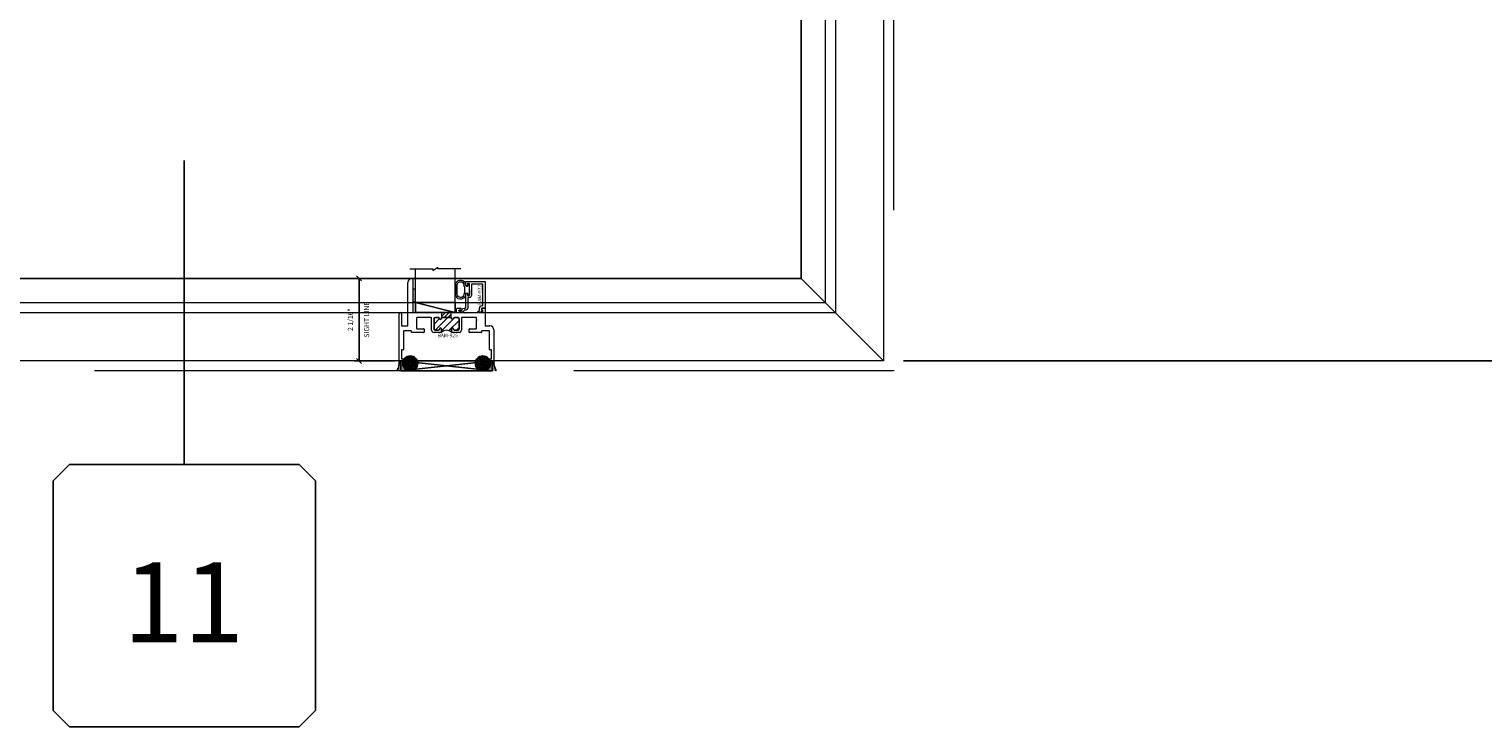
# Model space of a CAD drawing. Units: inches. Extents: x -77 to 1662, y -169 to 158.
# Drawn here: x 1253 to 1290, y -76 to -58 of the extents above; entities that cross this region are included whole.
import ezdxf
from ezdxf.enums import TextEntityAlignment as Align

# ---------------------------------------------------------------- set-up
doc = ezdxf.new("R2010")
doc.units = ezdxf.units.IN
doc.header["$LTSCALE"] = 32
doc.header["$MEASUREMENT"] = 0
doc.linetypes.add('HIDDEN', pattern=[0.375, 0.25, -0.125])
doc.layers.get('0').update_dxf_attribs({"linetype": 'CONTINUOUS', "lineweight": 30})
doc.layers.get('DEFPOINTS').update_dxf_attribs({"linetype": 'CONTINUOUS'})
for name, color, linetype, lineweight in [('00-SEALANT', 5, 'CONTINUOUS', 25), ('AM_5', 92, 'CONTINUOUS', 25), ('AM_8', 1, 'CONTINUOUS', 25), ('Die#', 230, 'CONTINUOUS', 15), ('DLO', 6, 'CONTINUOUS', 25), ('ELEVATION', 100, 'CONTINUOUS', 15), ('Extrusions', 170, 'CONTINUOUS', 20), ('GLASS', 4, 'HIDDEN', 15), ('Glazing', 82, 'CONTINUOUS', 13), ('Misc.', 42, 'CONTINUOUS', 13), ('R.O.', 10, 'HIDDEN', 13), ('Thermal Break', 1, 'CONTINUOUS', 15)]:
    doc.layers.add(name, color=color, linetype=linetype, lineweight=lineweight)
doc.layers.add('B', color=3, linetype='CONTINUOUS')
doc.layers.add('CALLOUTS', color=7, linetype='CONTINUOUS')
doc.styles.add('PART ID', font='arial.ttf')
doc.styles.add('ROMANS', font='ROMANS.SHX')
doc.dimstyles.new('SIGHT LINE$0', dxfattribs={"dimtxt": 0.125, "dimasz": 0.125, "dimexe": 0.125, "dimexo": 0.125, "dimgap": 0.125, "dimtad": 1, "dimdec": 4, "dimzin": 3, "dimdsep": 46, "dimlunit": 4, "dimtxsty": 'ROMANS', "dimblk": 'OBLIQUE', "dimcen": 0.09, "dimclrd": 142, "dimclre": 142, "dimclrt": 142, "dimaunit": 1, "dimadec": 1, "dimazin": 0, "dimtp": 0.1, "dimtm": 0.1, "dimtfac": 0.71, "dimtdec": 4, "dimtmove": 0, "dimatfit": 3, "dimfxl": 0, "dimfrac": 2, "dimtolj": 1, "dimtzin": 7, "dimlwd": -1, "dimarcsym": 0})
doc.dimstyles.new('STANDARD$0', dxfattribs={"dimtxt": 2, "dimasz": 2.5, "dimexe": 0.18, "dimexo": 0.5, "dimgap": 0.9, "dimtad": 0, "dimdec": 4, "dimzin": 0, "dimdsep": 46, "dimlunit": 5, "dimtxsty": 'ROMANS', "dimcen": 0.09, "dimclrd": 142, "dimclre": 142, "dimclrt": 142, "dimadec": 0, "dimazin": 0, "dimtfac": 1, "dimtdec": 4, "dimtofl": 0, "dimtmove": 0, "dimatfit": 3, "dimfxl": 0, "dimfrac": 2, "dimtolj": 1, "dimtzin": 0, "dimlwd": -1, "dimlwe": -1, "dimarcsym": 0})
pattern_1 = [(225, (-593.322492, 2.312644), (0.0220970869, -0.0220970869), []), (315, (-593.322492, 2.312644), (0.0220970869, 0.0220970869), [])]
pattern_2 = [(180, (-591.441935, 9.144485), (-0.00625, -0.0125), [0, -0.0125])]

# ---------------------------------------------------------------- blocks, each defined once
blk = doc.blocks.new('_Oblique')
at = {"color": 0, "linetype": 'ByBlock', "lineweight": -2}
blk.add_line((-0.5, -0.5), (0.5, 0.5), dxfattribs=at)
blk = doc.blocks.new('*D52')
at = {"layer": 'AM_5', "color": 142, "transparency": 16777216}
for p, q in [((1275.091, -36.606), (1300.292, -36.606)), ((1299.292, -36.606), (1299.292, -38.897)), ((1299.292, -66.586), (1299.292, -64.221)), ((1275.091, -66.586), (1300.292, -66.586))]:
    blk.add_line(p, q, dxfattribs=at)
at = {"layer": 'DEFPOINTS', "color": 0, "transparency": 16777216}
for p in [(1274.591, -36.606), (1299.292, -36.606), (1274.591, -66.586)]:
    blk.add_point(p, dxfattribs=at)
at = {"layer": 'AM_5', "color": 142, "transparency": 16777216, "xscale": 2.5, "yscale": 2.5, "zscale": 2.5}
for p, rotation in [((1299.292, -36.606), 90), ((1299.292, -66.586), 270)]:
    blk.add_blockref('_Oblique', p, dxfattribs=dict(at, rotation=rotation))
at = {"layer": 'AM_5', "color": 142, "transparency": 16777216, "insert": (1299.292, -51.559), "char_height": 2, "attachment_point": 5, "rotation": 90, "style": 'ROMANS'}
blk.add_mtext('\\A1;30"\\PREF. DIMENSION', dxfattribs=at)
blk = doc.blocks.new('CALLOUT')
at = {"layer": 'CALLOUTS', "linetype": 'Continuous'}
blk.add_line((0, -3.802), (0, 3.802), dxfattribs=at)
blk.add_lwpolyline([(-2.872, -10.364), (2.872, -10.364), (3.281, -9.955), (3.281, -4.211), (2.872, -3.802), (-2.872, -3.802), (-3.281, -4.211), (-3.281, -9.955)], close=True, dxfattribs=at)
at = {"layer": 'CALLOUTS', "style": 'ROMANS', "flags": 8}
blk.add_attdef('VIEWNUMBER', text='', height=2, dxfattribs=at).set_placement((-0.02, -7.248), align=Align.MIDDLE_CENTER)
blk = doc.blocks.new('*D138')
at = {"layer": 'AM_8', "color": 142, "lineweight": -2, "transparency": 16777216}
for p, q in [((1262.676, -64.523), (1261.341, -64.523)), ((1262.351, -66.586), (1261.341, -66.586))]:
    blk.add_line(p, q, dxfattribs=at)
at = {"layer": 'AM_8', "color": 142, "transparency": 16777216}
blk.add_line((1261.466, -66.586), (1261.466, -64.523), dxfattribs=at)
at = {"layer": 'DEFPOINTS', "color": 0, "transparency": 16777216}
for p in [(1261.466, -64.523), (1262.801, -64.523), (1262.476, -66.586)]:
    blk.add_point(p, dxfattribs=at)
at = {"layer": 'AM_8', "color": 142, "transparency": 16777216, "xscale": 0.125, "yscale": 0.125, "zscale": 0.125}
for p, rotation in [((1261.466, -64.523), 90), ((1261.466, -66.586), 270)]:
    blk.add_blockref('_Oblique', p, dxfattribs=dict(at, rotation=rotation))
at = {"layer": 'AM_8', "color": 142, "transparency": 16777216, "char_height": 0.125, "attachment_point": 5, "rotation": 90, "style": 'ROMANS'}
for s, insert in [('\\A1;SIGHT LINE', (1261.654, -65.554)), ('\\A1;2 1/16"', (1261.246, -65.554))]:
    blk.add_mtext(s, dxfattribs=dict(at, insert=insert))
blk = doc.blocks.new('*U180')
at = {"layer": 'B'}
blk.add_lwpolyline([(0, 0), (2.75, 0), (2.75, -0.6875), (0, -0.6875)], close=True, dxfattribs=at)
blk.add_lwpolyline([(0, 0), (2.75, -0.6875)], dxfattribs=at)
blk = doc.blocks.new('120-1068 BULB GASKET')
at = {"layer": 'Misc.'}
for p, q in [((-0.352, -0.133), (-0.352, 0.138)), ((-0.312, 0.122), (-0.312, -0.117)), ((-0.13, 0.075), (-0.146, 0.123)), ((-0.13, -0.067), (-0.13, 0.072)), ((-0.089, 0.094), (-0.115, 0.173)), ((-0.079, 0.088), (-0.057, 0.088)), ((-0.047, 0.128), (-0.047, 0.098)), ((-0.017, 0.138), (-0.037, 0.138)), ((-0.007, 0.003), (-0.007, 0.128)), ((-0.007, 0.003), (-0.007, -0.122)), ((-0.13, -0.07), (-0.146, -0.118)), ((-0.089, -0.089), (-0.115, -0.168)), ((-0.079, -0.082), (-0.057, -0.082)), ((-0.047, -0.122), (-0.047, -0.092)), ((-0.017, -0.132), (-0.037, -0.132))]:
    blk.add_line(p, q, dxfattribs=at)
for centre, radius, start, end in [((-0.227, 0.114), 0.128, 27.9357, 168.8425), ((-0.229, 0.118), 0.0835, 3.544, 179.2822), ((-0.079, 0.098), 0.01, 198, 270), ((-0.057, 0.098), 0.01, 270, 0), ((-0.037, 0.128), 0.01, 90, 180), ((-0.017, 0.128), 0.01, 0, 90), ((-0.227, -0.109), 0.128, 191.1575, 332.0643), ((-0.229, -0.113), 0.0835, 180.7178, 356.456), ((-0.079, -0.092), 0.01, 90, 162), ((-0.057, -0.092), 0.01, 0, 90), ((-0.037, -0.122), 0.01, 180, 270), ((-0.017, -0.122), 0.01, 270, 360)]:
    blk.add_arc(centre, radius, start, end, dxfattribs=at)
blk = doc.blocks.new('1 IN  GLAZING')
at = {"layer": 'Glazing'}
for p, q in [((-0.073, 1.095), (0.499, 1.095)), ((0.062, 0.25), (0.062, 1.095)), ((0.499, 1.05), (0.627, 1.139)), ((0.499, 1.095), (0.499, 1.05)), ((0.627, 1.095), (0.627, 1.139)), ((1.198, 1.095), (0.627, 1.095)), ((1.061, 0.25), (1.061, 1.095)), ((0.062, 0.25), (1.061, 0.25))]:
    blk.add_line(p, q, dxfattribs=at)
blk = doc.blocks.new('A$C4DDE0FFB')
at = {"layer": 'Extrusions'}
for p, q in [((0.174, 0.885), (0.174, 1.963)), ((0.274, 2.063), (0.289, 2.063)), ((0.299, 2.053), (0.299, 1.219)), ((-0.046, 0.01), (-0.046, 1.178)), ((0.016, 1.178), (0.016, 0.885)), ((0.309, 1.209), (0.657, 1.209)), ((0.665, 1.206), (0.67, 1.201)), ((0.679, 1.201), (0.684, 1.206)), ((0.692, 1.209), (1.385, 1.209)), ((1.395, 1.219), (1.395, 1.29)), ((1.425, 1.321), (1.494, 1.321)), ((1.457, 1.261), (1.457, 1.219)), ((1.458, 1.243), (1.458, 1.249)), ((1.494, 1.271), (1.467, 1.271)), ((1.467, 1.209), (1.592, 1.209)), ((1.6, 1.206), (1.605, 1.201)), ((1.614, 1.201), (1.619, 1.206)), ((1.627, 1.209), (2.016, 1.209)), ((2.017, 1.209), (1.967, 1.209)), ((2.02, 1.282), (2.04, 1.316)), ((2.04, 1.271), (2.026, 1.271)), ((2.047, 1.24), (2.047, 1.264)), ((2.049, 1.321), (2.099, 1.321)), ((2.11, 1.311), (2.11, 0.885)), ((0.026, 0.875), (0.164, 0.875)), ((0.067, 0.74), (0.067, 0.286)), ((0.257, 0.75), (0.076, 0.75)), ((0.267, 0.72), (0.267, 0.74)), ((0.392, 1.074), (0.392, 0.814)), ((0.757, 1.084), (0.402, 1.084)), ((0.402, 0.804), (0.569, 0.804)), ((0.579, 0.794), (0.579, 0.72)), ((0.767, 0.772), (0.767, 1.074)), ((0.829, 1.059), (0.829, 0.797)), ((0.942, 1.084), (0.854, 1.084)), ((0.854, 0.772), (0.942, 0.772)), ((1.017, 1.074), (1.017, 1.059)), ((1.017, 0.797), (1.017, 0.72)), ((1.26, 1.084), (1.027, 1.084)), ((1.267, 1.059), (1.267, 1.077)), ((1.267, 0.72), (1.267, 0.797)), ((1.43, 1.084), (1.342, 1.084)), ((1.342, 0.772), (1.43, 0.772)), ((1.455, 0.797), (1.455, 1.059)), ((1.517, 1.074), (1.517, 0.772)), ((1.882, 1.084), (1.527, 1.084)), ((1.705, 0.72), (1.705, 0.794)), ((1.715, 0.804), (1.882, 0.804)), ((1.892, 1.038), (1.892, 1.074)), ((1.892, 0.814), (1.892, 1.008)), ((2.017, 0.74), (2.017, 0.72)), ((2.208, 0.75), (2.027, 0.75)), ((2.119, 0.875), (2.229, 0.875)), ((2.217, 0.286), (2.217, 0.74)), ((2.329, 0.775), (2.329, 0.01)), ((0.569, 0.71), (0.277, 0.71)), ((1.007, 0.71), (0.829, 0.71)), ((1.455, 0.71), (1.277, 0.71)), ((2.007, 0.71), (1.715, 0.71)), ((0.035, 0), (-0.035, 0)), ((0.016, 0.266), (0.016, 0.06)), ((0.056, 0.276), (0.026, 0.276)), ((0.026, 0.05), (0.056, 0.05)), ((0.067, 0.04), (0.067, 0.031)), ((2.217, 0.031), (2.217, 0.04)), ((2.257, 0.276), (2.227, 0.276)), ((2.227, 0.05), (2.257, 0.05)), ((2.319, 0), (2.248, 0)), ((2.267, 0.06), (2.267, 0.266))]:
    blk.add_line(p, q, dxfattribs=at)
for centre, radius, start, end in [((0.274, 1.963), 0.1, 90, 180), ((0.289, 2.053), 0.01, 0, 90), ((-0.015, 1.178), 0.031, 0, 180), ((0.309, 1.219), 0.01, 180, 270), ((0.657, 1.199), 0.01, 45, 90), ((0.675, 1.206), 0.007, 225, 315), ((0.692, 1.199), 0.01, 90, 135), ((1.385, 1.219), 0.01, 270, 0), ((1.425, 1.29), 0.031, 90, 180), ((1.467, 1.261), 0.01, 90, 180), ((1.467, 1.219), 0.01, 180, 270), ((1.494, 1.296), 0.025, 270, 90), ((1.592, 1.199), 0.01, 45, 90), ((1.609, 1.206), 0.007, 225, 315), ((1.627, 1.199), 0.01, 90, 135), ((2.016, 1.24), 0.031, 270, 360), ((2.026, 1.278), 0.007, 150, 270), ((2.049, 1.311), 0.01, 90, 150), ((2.04, 1.264), 0.007, 360, 90), ((2.099, 1.311), 0.01, 360, 90), ((0.026, 0.885), 0.01, 180, 270), ((0.076, 0.74), 0.01, 90, 180), ((0.164, 0.885), 0.01, 270, 360), ((0.257, 0.74), 0.01, 360, 90), ((0.402, 1.074), 0.01, 90, 180), ((0.402, 0.814), 0.01, 180, 270), ((0.569, 0.794), 0.01, 360, 90), ((0.757, 1.074), 0.01, 0, 90), ((0.829, 0.772), 0.062, 180, 270), ((0.854, 1.059), 0.025, 90, 180), ((0.854, 0.797), 0.025, 180, 270), ((0.942, 1.059), 0.025, 0, 90), ((0.942, 0.797), 0.025, 270, 0), ((0.992, 1.059), 0.025, 180, 0), ((0.992, 0.797), 0.025, 0, 180), ((1.027, 1.074), 0.01, 90, 180), ((1.26, 1.077), 0.007, 0, 90), ((1.292, 1.059), 0.025, 180, 0), ((1.292, 0.797), 0.025, 0, 180), ((1.342, 1.059), 0.025, 90, 180), ((1.342, 0.797), 0.025, 180, 270), ((1.43, 1.059), 0.025, 0, 90), ((1.43, 0.797), 0.025, 270, 0), ((1.455, 0.772), 0.062, 270, 0), ((1.527, 1.074), 0.01, 90, 180), ((1.715, 0.794), 0.01, 90, 180), ((1.882, 1.074), 0.01, 0, 90), ((1.882, 0.814), 0.01, 270, 0), ((1.902, 1.038), 0.01, 180, 236.251), ((1.902, 1.008), 0.01, 123.749, 180), ((1.892, 1.023), 0.008, 303.749, 56.251), ((2.027, 0.74), 0.01, 90, 180), ((2.119, 0.885), 0.01, 180, 270), ((2.208, 0.74), 0.01, 360, 90), ((2.229, 0.775), 0.1, 0, 90), ((0.277, 0.72), 0.01, 180, 270), ((0.569, 0.72), 0.01, 270, 0), ((1.007, 0.72), 0.01, 270, 0), ((1.277, 0.72), 0.01, 180, 270), ((1.715, 0.72), 0.01, 180, 270), ((2.007, 0.72), 0.01, 270, 0), ((-0.035, 0.01), 0.01, 180, 270), ((0.026, 0.266), 0.01, 90, 180), ((0.026, 0.06), 0.01, 180, 270), ((0.035, 0.031), 0.031, 270, 0), ((0.056, 0.286), 0.01, 270, 360), ((0.056, 0.04), 0.01, 0, 90), ((2.227, 0.286), 0.01, 180, 270), ((2.227, 0.04), 0.01, 90, 180), ((2.248, 0.031), 0.031, 180, 270), ((2.257, 0.266), 0.01, 0, 90), ((2.257, 0.06), 0.01, 270, 0), ((2.319, 0.01), 0.01, 270, 360)]:
    blk.add_arc(centre, radius, start, end, dxfattribs=at)
blk = doc.blocks.new('BAM-925')
at = {"layer": 'Thermal Break'}
h = blk.add_hatch(dxfattribs=at)
h.set_pattern_fill('ANSI31', color=256, scale=0.5, style=0)
h.paths.add_polyline_path([(1.305, 1.209), (1.072, 1.209), (1.072, 1.084), (1.305, 1.084)])
h = blk.add_hatch(dxfattribs=at)
h.set_pattern_fill('ANSI31', color=256, style=0)
h.paths.add_polyline_path([(1.5, 1.059, 0.414214), (1.475, 1.084), (1.387, 1.084, 0.414214), (1.362, 1.059, -1), (1.312, 1.059), (1.312, 1.077, 0.414214), (1.305, 1.084), (1.072, 1.084, 0.414214), (1.062, 1.074), (1.062, 1.059, -1), (1.012, 1.059, 0.414214), (0.987, 1.084), (0.899, 1.084, 0.414214), (0.874, 1.059), (0.874, 0.797, 0.414214), (0.899, 0.772), (0.987, 0.772, 0.414214), (1.012, 0.797, -1), (1.062, 0.797), (1.062, 0.72, -0.36665), (1.312, 0.72), (1.312, 0.797, -1), (1.362, 0.797, 0.414214), (1.387, 0.772), (1.475, 0.772, 0.414214), (1.5, 0.797)])
at = {"layer": 'Extrusions'}
blk.add_lwpolyline([(1.062, 0.72), (1.062, 0.797, 1), (1.012, 0.797, -0.414214), (0.987, 0.772), (0.899, 0.772, -0.414214), (0.874, 0.797), (0.874, 1.059, -0.414214), (0.899, 1.084), (0.987, 1.084, -0.414214), (1.012, 1.059, 1), (1.062, 1.059), (1.062, 1.074, -0.414214), (1.072, 1.084), (1.305, 1.084, -0.414214), (1.312, 1.077), (1.312, 1.059, 1), (1.362, 1.059, -0.414214), (1.387, 1.084), (1.475, 1.084, -0.414214), (1.5, 1.059), (1.5, 0.797, -0.414214), (1.475, 0.772), (1.387, 0.772, -0.414214), (1.362, 0.797, 1), (1.312, 0.797), (1.312, 0.72)], format="xyb", dxfattribs=at)
at = {"layer": 'Thermal Break'}
for p, q in [((1.072, 1.084), (1.072, 1.209)), ((1.305, 1.084), (1.305, 1.209))]:
    blk.add_line(p, q, dxfattribs=at)
blk.add_arc((1.187, 0.572), 0.193, 49.7291, 130.2709, dxfattribs=at)
at = {"layer": 'Extrusions'}
blk.add_blockref('A$C4DDE0FFB', (0.045, 0), dxfattribs=at)
at = {"layer": 'Die#', "style": 'PART ID', "flags": 8}
blk.add_attdef('BAM-925', (0.967, 0.592), '', height=0.09, dxfattribs=at)
blk = doc.blocks.new('BAM-922')
at = {"layer": 'Extrusions'}
blk.add_lwpolyline([(0.055, 0.005), (0.005, 0.03, -0.788161), (0.01, 0.049), (0.069, 0.049, 0.36915), (0.079, 0.058, -0.36915), (0.128, 0.1), (0.161, 0.1, 0.414214), (0.171, 0.11), (0.171, 0.455, -0.414214), (0.19, 0.474), (0.192, 0.474, -0.414214), (0.211, 0.455), (0.211, 0.424, 0.414214), (0.221, 0.414), (0.251, 0.414, 0.414214), (0.261, 0.424), (0.261, 0.704, 0.414214), (0.251, 0.714), (0.221, 0.714, 0.414214), (0.211, 0.704), (0.211, 0.673, -0.414214), (0.192, 0.654), (0.19, 0.654, -0.414214), (0.171, 0.673), (0.171, 0.754, -0.414214), (0.181, 0.764), (0.648, 0.764, -0.414214), (0.658, 0.754), (0.658, 0.11, -0.414214), (0.648, 0.1), (0.578, 0.1, 0.414214), (0.568, 0.09), (0.568, 0.046, 0.414214), (0.575, 0.039), (0.585, 0.039, -0.708233), (0.589, 0.027, -0.1708), (0.511, -0.001), (0.485, -0.001, -0.811578), (0.481, 0.018, 0.297391), (0.518, 0.075), (0.518, 0.1, -0.414214), (0.58, 0.162), (0.586, 0.162, 0.414214), (0.596, 0.172), (0.596, 0.692, 0.414214), (0.586, 0.702), (0.321, 0.702, 0.414214), (0.311, 0.692), (0.311, 0.414, -0.414214), (0.261, 0.364), (0.221, 0.364), (0.221, 0.1, -0.414214), (0.171, 0.05), (0.137, 0.05, 0.36915), (0.128, 0.041, -0.509917)], format="xyb", close=True, dxfattribs=at)
at = {"layer": 'Die#', "style": 'PART ID', "flags": 8}
blk.add_attdef('BAM-922', (0.562, 0.178), '', height=0.09, rotation=90, dxfattribs=at)
blk = doc.blocks.new('TAPE AND SEALANT')
at = {"layer": 'Glazing'}
h = blk.add_hatch(dxfattribs=at)
h.set_pattern_fill('DOTS', color=256, scale=0.25, style=0)
h.set_pattern_definition([(0, (-0.0625, 0), (0.0078125, 0.015625), [0, -0.015625])])
edge = h.paths.add_edge_path()
edge.add_line((0, 0.384), (0, 0.088))
edge.add_arc((-0.031, 0.088), 0.0313, 180, 360, ccw=False)
edge.add_line((-0.063, 0.088), (-0.063, 0.384))
edge.add_line((-0.062, 0.384), (0, 0.384))
at = {"layer": 'Glazing', "linetype": 'Continuous'}
blk.add_lwpolyline([(0, 0.384), (0, 0.634), (-0.062, 0.634), (-0.062, 0.384)], close=True, dxfattribs=at)
blk.add_arc((-0.031, 0.088), 0.0313, 180, 0, dxfattribs=at)
blk = doc.blocks.new('SHIM-0.25')
at = {"linetype": 'Continuous'}
for p, q in [((2.284, 0.25), (0, 0)), ((0, 0.25), (2.284, 0))]:
    blk.add_line(p, q, dxfattribs=at)
blk.add_lwpolyline([(0, 0), (2.284, 0), (2.284, 0.25), (0, 0.25)], close=True, dxfattribs=at)
blk = doc.blocks.new('2200 FIXED SILL')
at = {"layer": '00-SEALANT'}
h = blk.add_hatch(dxfattribs=at)
h.set_pattern_fill('DOTS', color=256, scale=0.2, angle=-180, style=0)
h.set_pattern_definition(pattern_2)
edge = h.paths.add_edge_path()
edge.add_arc((0.221, -0.059), 0.187, 511.8545, 629.4699, ccw=False)
edge.add_line((0.056, 0.03), (0.054, 0.033))
edge.add_arc((0.023, 0.035), 0.031, 635.0657, 716.2513, ccw=False)
edge.add_line((0.026, 0.004), (-0.048, 0.004))
edge.add_arc((-0.048, 0.014), 0.00998, 539.8575, 630.1425, ccw=False)
edge.add_arc((-0.413, -0.044), 0.36, 325.8189, 369.2493, ccw=False)
edge.add_line((-0.115, -0.246), (0.22, -0.246))
h = blk.add_hatch(dxfattribs=at)
h.set_pattern_fill('NET', color=256, scale=0.25, angle=-135, style=0)
h.set_pattern_definition(pattern_1)
edge = h.paths.add_edge_path()
edge.add_arc((0.221, -0.058), 0.188, 454.4828, 805.5172)
edge.add_line((0.236, 0.129), (0.207, 0.129))
h = blk.add_hatch(dxfattribs=at)
h.set_pattern_fill('NET', color=256, scale=0.25, angle=-135, style=0)
h.set_pattern_definition(pattern_1)
edge = h.paths.add_edge_path()
edge.add_arc((2.038, -0.058), 0.188, 94.4828, 445.5172, ccw=False)
edge.add_line((2.024, 0.129), (2.053, 0.129))
h = blk.add_hatch(dxfattribs=at)
h.set_pattern_fill('DOTS', color=256, scale=0.2, angle=-180, style=0)
h.set_pattern_definition(pattern_2)
edge = h.paths.add_edge_path()
edge.add_arc((2.038, -0.059), 0.187, 270.5301, 388.1455)
edge.add_line((2.204, 0.03), (2.205, 0.033))
edge.add_arc((2.236, 0.035), 0.031, 183.7487, 264.9343)
edge.add_line((2.234, 0.004), (2.307, 0.004))
edge.add_arc((2.307, 0.014), 0.00998, 269.8575, 360.1425)
edge.add_arc((2.673, -0.044), 0.36, 530.7507, 574.1811)
edge.add_line((2.375, -0.246), (2.04, -0.246))
at = {"layer": '00-SEALANT', "linetype": 'Continuous'}
for centre in [(0.221, -0.059), (2.038, -0.059)]:
    blk.add_circle(centre, 0.188, dxfattribs=at)
at = {"layer": '00-SEALANT'}
for centre, start, end in [((-0.412, -0.044), 325.782, 9.2861), ((2.672, -0.044), 170.7139, 214.218)]:
    blk.add_arc(centre, 0.359, start, end, dxfattribs=at)
at = {"linetype": 'Continuous'}
for name, p in [('1 IN  GLAZING', (0.287, 1.213)), ('TAPE AND SEALANT', (0.35, 1.423))]:
    blk.add_blockref(name, p, dxfattribs=at)
ref = blk.add_blockref('BAM-925', (-0.058, 0.004), dxfattribs=at)
ref.add_attrib('BAM-925', 'BAM-925', (0.909, 0.596), dxfattribs={"layer": 'Die#', "height": 0.09, "style": 'PART ID'})
at = {"xscale": -1, "rotation": 180}
blk.add_blockref('120-1068 BULB GASKET', (1.707, 1.789), dxfattribs=at)
at = {"linetype": 'Continuous'}
ref = blk.add_blockref('BAM-922', (1.44, 1.225), dxfattribs=at)
ref.add_attrib('BAM-922', 'BAM-922', (2.001, 1.404), dxfattribs={"layer": 'Die#', "height": 0.09, "rotation": 90, "style": 'PART ID'})
at = {"layer": '00-SEALANT', "linetype": 'Continuous', "rotation": 180}
blk.add_blockref('SHIM-0.25', (2.272, 0.004), dxfattribs=at)
at = {"layer": 'B', "xscale": 0.363636364, "yscale": 0.363636364, "zscale": 0.363636364}
blk.add_blockref('*U180', (0.349, 1.463), dxfattribs=at)

msp = doc.modelspace()

# ---------------------------------------------------------------- linework, layer by layer
at = {"layer": 'DLO', "linetype": 'Continuous'}
msp.add_lwpolyline([(1241.1542, -64.52272), (1272.5282, -64.52272), (1272.5282, -37.95872), (1241.1542, -37.95872)], close=True, dxfattribs=at)
at = {"layer": 'ELEVATION'}
for p, q in [((1273.3822, -37.10472), (1273.3822, -65.37672)), ((1272.5282, -37.95872), (1272.5282, -64.52272)), ((1241.1542, -64.52272), (1272.5282, -64.52272)), ((1272.5282, -64.52272), (1274.5912, -66.58572)), ((1240.3002, -65.37672), (1273.3822, -65.37672))]:
    msp.add_line(p, q, dxfattribs=at)
msp.add_lwpolyline([(1239.0912, 40.93547), (1274.5912, 40.93547), (1274.5912, -66.58572), (1239.0912, -66.58572)], close=True, dxfattribs=at)
at = {"layer": 'GLASS', "linetype": 'Continuous'}
msp.add_lwpolyline([(1240.5502, -65.12672), (1273.13265, -65.12672), (1273.13265, -37.35472), (1240.5502, -37.35472)], close=True, dxfattribs=at)
at = {"layer": 'R.O.'}
msp.add_lwpolyline([(1238.8412, 41.18547), (1274.8412, 41.18547), (1274.8412, -66.83572), (1238.8412, -66.83572)], close=True, dxfattribs=at)

# ---------------------------------------------------------------- block references
at = {"linetype": 'Continuous'}
msp.add_blockref('2200 FIXED SILL', (1262.52386, -66.58967), dxfattribs=at)
at = {"layer": 'CALLOUTS', "linetype": 'Continuous'}
ref = msp.add_blockref('CALLOUT', (1257.0912, -65.37672), dxfattribs=at)
ref.add_attrib('VIEWNUMBER', '11', dxfattribs={"height": 2, "style": 'ROMANS'}).set_placement((1257.07135, -72.6249), align=Align.MIDDLE_CENTER)

# ---------------------------------------------------------------- dimensions: what is measured, and where the dimension line sits
at = {"layer": 'AM_5'}
dim = msp.add_linear_dim(base=(1299.29239, -36.60572), p1=(1274.5912, -66.58572), p2=(1274.5912, -36.60572), angle=90, text='<>\\XREF. DIMENSION', dimstyle='STANDARD$0', override={"dimexe": 1, "dimpost": '"', "dimblk1": 'Oblique', "dimblk2": 'Oblique', "dimsah": 1, "dimtp": 0.1, "dimtm": 0.1, "dimtfac": 0.71, "dimtdec": 5, "dimtzin": 7}, dxfattribs=at)
dim.commit()
dim.dimension.update_dxf_attribs({"geometry": '*D52', "text_midpoint": (1299.29239, -51.55918), "dimtype": 160})
at = {"layer": 'AM_8'}
dim = msp.add_linear_dim(base=(1261.4662, -64.52272), p1=(1262.4762, -66.58572), p2=(1262.8012, -64.52272), angle=270, dimstyle='SIGHT LINE$0', override={"dimpost": '\\XSIGHT LINE', "dimtol": 0, "dimlim": 0, "dimtp": 0.1, "dimtm": 0.1, "dimtfac": 0.71, "dimtdec": 4, "dimtolj": 1, "dimtzin": 7}, dxfattribs=at)
dim.commit()
dim.dimension.update_dxf_attribs({"geometry": '*D138', "text_midpoint": (1261.4662, -65.55422)})

doc.saveas('drawing.dxf')
